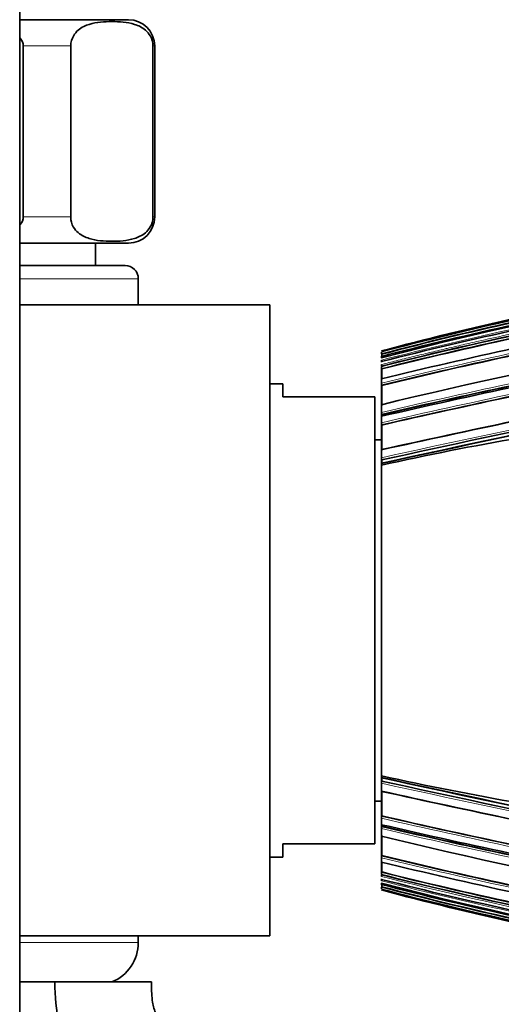
# Model space of a CAD drawing. Units: millimetres. Extents: x -374 to 1346, y 10 to 1164.
# Drawn here: x 851 to 887, y 604 to 679 of the extents above; entities that cross this region are included whole.
import ezdxf

# ---------------------------------------------------------------- set-up
doc = ezdxf.new("R2010")
doc.units = ezdxf.units.MM
doc.layers.add('DV7_Défaut', color=7, linetype='Continuous')
doc.layers.add('Défaut', color=7, linetype='Continuous')

# ---------------------------------------------------------------- blocks, each defined once
blk = doc.blocks.new('SE6')
at = {"layer": 'DV7_Défaut', "color": 7, "lineweight": 35}
for p, q in [((850.857, 493.82), (850.857, 705.649)), ((850.837, 679.006), (859.107, 679.006)), ((851.107, 664.006), (851.107, 677.006)), ((854.722, 664.006), (854.722, 677.006)), ((860.972, 664.006), (860.972, 677.006)), ((861.107, 664.006), (861.107, 677.006)), ((850.857, 662.006), (859.107, 662.006)), ((856.607, 660.306), (856.607, 662.006)), ((858.857, 660.306), (850.857, 660.306)), ((859.857, 657.306), (859.857, 659.306)), ((850.857, 657.306), (869.857, 657.306)), ((869.857, 609.306), (869.857, 657.306)), ((878.357, 653.708), (878.357, 653.717)), ((878.357, 653.583), (878.357, 653.708)), ((878.357, 653.392), (878.357, 653.412)), ((878.357, 653.35), (878.357, 653.37)), ((878.357, 653.306), (878.357, 653.35)), ((878.357, 653.283), (878.357, 653.306)), ((878.357, 653.082), (878.357, 653.108)), ((878.395, 653.563), (878.383, 653.611)), ((878.357, 652.998), (878.357, 653.026)), ((878.357, 652.961), (878.357, 652.998)), ((878.357, 652.748), (878.357, 652.78)), ((878.357, 652.647), (878.357, 652.68)), ((878.357, 652.573), (878.357, 652.608)), ((878.357, 651.724), (878.357, 652.573)), ((878.392, 652.436), (878.38, 652.482)), ((878.357, 651.68), (878.357, 651.724)), ((878.357, 651.36), (878.357, 651.68)), ((870.857, 651.306), (869.857, 651.306)), ((870.857, 651.306), (870.857, 650.306)), ((878.357, 651.311), (878.357, 651.36)), ((878.357, 649.78), (878.357, 651.311)), ((878.388, 651.183), (878.378, 651.225)), ((877.857, 650.306), (870.857, 650.306)), ((877.857, 616.306), (877.857, 650.306)), ((878.357, 649.72), (878.357, 649.78)), ((878.357, 649.139), (878.357, 649.72)), ((878.357, 649.074), (878.357, 649.139)), ((878.357, 648.906), (878.357, 649.074)), ((878.357, 648.839), (878.357, 648.906)), ((878.357, 648.35), (878.357, 648.839)), ((878.383, 648.96), (878.375, 648.998)), ((878.383, 648.846), (878.383, 648.96)), ((878.357, 648.281), (878.357, 648.35)), ((878.357, 646.367), (878.357, 648.281)), ((878.382, 648.172), (878.374, 648.208)), ((878.357, 647.056), (877.857, 647.056)), ((878.357, 646.289), (878.357, 646.367)), ((878.357, 645.687), (878.357, 646.289)), ((878.357, 645.606), (878.357, 645.687)), ((878.357, 645.334), (878.357, 645.606)), ((878.357, 645.252), (878.357, 645.334)), ((878.357, 645.125), (878.357, 645.252)), ((878.357, 633.306), (878.357, 645.125)), ((878.377, 645.516), (878.37, 645.546)), ((878.376, 645.256), (878.377, 645.516)), ((878.357, 633.306), (878.357, 621.487)), ((878.357, 621.487), (878.357, 621.36)), ((878.357, 621.36), (878.357, 621.277)), ((878.357, 621.277), (878.357, 621.006)), ((878.357, 621.006), (878.357, 620.924)), ((878.357, 620.924), (878.357, 620.323)), ((878.377, 621.095), (878.37, 621.065)), ((878.376, 621.356), (878.377, 621.095)), ((878.357, 620.323), (878.357, 620.244)), ((878.357, 620.244), (878.357, 618.331)), ((877.857, 619.556), (878.357, 619.556)), ((878.357, 618.331), (878.357, 618.261)), ((878.357, 618.261), (878.357, 617.772)), ((878.382, 618.439), (878.374, 618.403)), ((878.357, 617.772), (878.357, 617.706)), ((878.357, 617.706), (878.357, 617.537)), ((878.357, 617.537), (878.357, 617.473)), ((878.357, 617.473), (878.357, 616.892)), ((878.383, 617.651), (878.375, 617.613)), ((878.383, 617.766), (878.383, 617.651)), ((878.357, 616.892), (878.357, 616.831)), ((878.357, 616.831), (878.357, 615.3)), ((870.857, 616.306), (870.857, 615.306)), ((877.857, 616.306), (870.857, 616.306)), ((869.857, 615.306), (870.857, 615.306)), ((878.357, 615.3), (878.357, 615.252)), ((878.357, 615.252), (878.357, 614.931)), ((878.357, 614.931), (878.357, 614.887)), ((878.388, 615.429), (878.378, 615.386)), ((878.357, 614.887), (878.357, 614.038)), ((878.392, 614.175), (878.38, 614.13)), ((878.357, 614.038), (878.357, 614.004)), ((878.357, 613.965), (878.357, 613.931)), ((878.357, 613.863), (878.357, 613.832)), ((878.357, 613.651), (878.357, 613.613)), ((878.357, 613.613), (878.357, 613.585)), ((878.357, 613.53), (878.357, 613.503)), ((878.357, 613.328), (878.357, 613.306)), ((878.357, 613.262), (878.357, 613.241)), ((878.357, 613.219), (878.357, 613.2)), ((878.357, 613.028), (878.357, 612.903)), ((878.357, 612.903), (878.357, 612.894)), ((878.357, 612.807), (878.357, 612.806)), ((878.395, 613.048), (878.383, 613)), ((850.857, 609.306), (869.857, 609.306)), ((859.857, 608.81), (859.857, 609.306)), ((850.857, 605.806), (853.509, 605.806)), ((853.509, 605.806), (860.857, 605.806))]:
    blk.add_line(p, q, dxfattribs=at)
at = {"layer": 'DV7_Défaut', "color": 7, "lineweight": 18}
for p, q in [((851.107, 677.006), (854.722, 677.006)), ((860.972, 677.006), (861.107, 677.006)), ((851.107, 664.006), (854.722, 664.006)), ((860.972, 664.006), (861.107, 664.006)), ((859.857, 659.306), (850.857, 659.306)), ((859.857, 608.81), (850.857, 608.81))]:
    blk.add_line(p, q, dxfattribs=at)
at = {"layer": 'DV7_Défaut', "color": 7, "lineweight": 35}
for centre, radius, start, end in [((859.107, 677.006), 2, 0, 90), ((859.107, 664.006), 2, 270, 0), ((937.696, 429.72), 231.304, 91.84308, 104.86496), ((858.857, 659.306), 1, 0, 90), ((960.25, 314.179), 345.389, 96.73266, 103.7156), ((935.776, 440.338), 221.054, 102.28028, 105.05531), ((937.895, 430.228), 231.329, 102.26342, 104.91428), ((944.362, 398.984), 262.831, 102.28131, 104.54447), ((948.891, 376.77), 285.091, 102.17646, 104.3243), ((961.403, 312.25), 348.951, 100.32154, 103.76243), ((939.321, 423.394), 238.096, 102.35172, 104.82607), ((952.661, 358.262), 303.617, 102.14983, 104.16581), ((953.385, 354.781), 306.957, 102.22488, 104.14114), ((963.134, 306.874), 355.075, 102.141, 103.81325), ((879.737, 653.993), 1.408, 191.30214, 195.74559), ((879.246, 653.498), 0.898, 188.19612, 193.58089), ((879.171, 653.208), 0.821, 187.01907, 195.58614), ((1033.259, 652.783), 154.866, 179.71148, 179.76911), ((879.127, 652.86), 0.774, 185.97488, 195.34086), ((879.115, 652.681), 0.761, 185.54959, 195.20281), ((1154.403, -618.551), 1293.599, 100.923981, 102.321311), ((1141.953, -559.212), 1232.991, 100.873082, 102.343688), ((1104.416, -380.02), 1050.152, 100.703514, 102.429868), ((879.087, 651.405), 0.731, 183.54378, 194.20393), ((1005.112, 101.379), 561.943, 101.94991, 103.03615), ((999.673, 127.765), 535.122, 101.94896, 103.10034), ((1018.211, 37.899), 626.087, 101.968207, 102.905154), ((879.103, 649.161), 0.747, 181.70081, 192.59413), ((925.83, 431.773), 218.569, 96.92929, 102.54466), ((1113.596, -421.079), 1092.983, 101.887235, 102.428798), ((879.115, 648.367), 0.758, 181.2666, 192.05331), ((1107.257, -390.753), 1062.015, 101.894183, 102.446045), ((879.166, 645.69), 0.809, 180.22745, 190.27775), ((1154.403, 1885.163), 1293.599, 257.678689, 259.076019), ((879.166, 620.921), 0.809, 169.72225, 179.77255), ((1141.953, 1825.823), 1232.991, 257.656312, 259.126918), ((1104.416, 1646.631), 1050.152, 257.570132, 259.296486), ((1113.596, 1687.69), 1092.983, 257.571202, 258.112765), ((1107.257, 1657.364), 1062.015, 257.553955, 258.105817), ((879.115, 618.245), 0.758, 167.94669, 178.7334), ((1018.211, 1228.712), 626.087, 257.094846, 258.031793), ((1005.112, 1165.233), 561.943, 256.96385, 258.05009), ((879.103, 617.45), 0.747, 167.40587, 178.29919), ((999.673, 1138.846), 535.122, 256.89966, 258.05104), ((960.25, 952.432), 345.389, 256.2844, 263.26734), ((879.087, 615.206), 0.731, 165.79607, 176.45622), ((963.134, 959.738), 355.075, 256.18675, 257.859), ((961.403, 954.361), 348.951, 256.23757, 259.67846), ((953.385, 911.83), 306.957, 255.85886, 257.77512), ((879.115, 613.93), 0.761, 164.79719, 174.45041), ((952.661, 908.349), 303.617, 255.83419, 257.85017), ((879.127, 613.751), 0.774, 164.65914, 174.02512), ((879.171, 613.403), 0.821, 164.41386, 172.98093), ((948.891, 889.841), 285.091, 255.6757, 257.82354), ((937.696, 836.891), 231.304, 255.13504, 268.15692), ((879.246, 613.113), 0.898, 166.41911, 171.80388), ((944.362, 867.628), 262.831, 255.45553, 257.71869), ((879.737, 612.618), 1.408, 164.25441, 168.69786), ((937.895, 836.383), 231.329, 255.08572, 257.73658), ((935.776, 826.273), 221.054, 254.94469, 257.71972), ((1033.259, 613.828), 154.866, 180.23089, 180.28852), ((939.321, 843.217), 238.096, 255.17393, 257.64828), ((856.601, 608.81), 3.256, 292.69167, 0)]:
    blk.add_arc(centre, radius, start, end, dxfattribs=at)
at = {"layer": 'DV7_Défaut', "color": 7, "lineweight": 18}
for centre, radius, start, end in [((942.698, 405.803), 255.791, 99.8913, 104.5685), ((937.099, 434.033), 227.468, 102.26971, 104.96591), ((939.163, 424.157), 237.477, 102.3293, 104.83589), ((961.096, 313.722), 347.628, 100.33027, 103.76905), ((947.684, 382.673), 279.179, 102.18469, 104.3783), ((961.12, 313.549), 347.666, 100.31401, 103.76806), ((939.344, 423.29), 238.252, 102.35185, 104.82509), ((953.314, 355.166), 306.741, 102.20698, 104.14428), ((951.499, 363.961), 297.81, 102.13848, 104.21262), ((953.488, 354.301), 307.494, 102.22484, 104.13805), ((1112.394, -418.569), 1089.686, 100.743788, 102.402323), ((1110.287, -408.454), 1079.213, 100.729393, 102.409309), ((999.794, 127.156), 535.922, 101.9575, 103.09664), ((999.948, 126.413), 536.54, 101.94784, 103.09626), ((1019.185, 33.353), 630.915, 101.958665, 102.897803), ((1018.774, 35.206), 628.875, 101.967507, 102.900355), ((1112.394, 1685.181), 1089.686, 257.597677, 259.256212), ((1110.287, 1675.065), 1079.213, 257.590691, 259.270607), ((1019.185, 1233.259), 630.915, 257.102197, 258.041335), ((1018.774, 1231.405), 628.875, 257.099645, 258.032493), ((999.794, 1139.455), 535.922, 256.90336, 258.0425), ((999.948, 1140.198), 536.54, 256.90374, 258.05216), ((961.096, 952.89), 347.628, 256.23095, 259.66973), ((961.12, 953.062), 347.666, 256.23194, 259.68599), ((953.314, 911.445), 306.741, 255.85572, 257.79302), ((951.346, 901.872), 297.144, 255.78067, 257.84084), ((947.684, 883.938), 279.179, 255.6217, 257.81531), ((953.488, 912.31), 307.494, 255.86195, 257.77516), ((951.499, 902.651), 297.81, 255.78738, 257.86152), ((942.698, 860.808), 255.791, 255.4315, 260.1087), ((939.163, 842.454), 237.477, 255.16411, 257.6707), ((937.099, 832.578), 227.468, 255.03409, 257.73029), ((939.344, 843.321), 238.252, 255.17491, 257.64815)]:
    blk.add_arc(centre, radius, start, end, dxfattribs=at)
at = {"layer": 'DV7_Défaut', "color": 7, "lineweight": 35}
blk.add_ellipse((913.037, 775.16), major_axis=(181.552, -38.911), ratio=0.848447, start_param=4.703202, end_param=4.818628, dxfattribs=at)
for points, knots in [([(854.722, 677.006), (854.722, 677.303), (854.812, 677.568), (855.03, 677.955), (855.16, 678.098), (855.561, 678.439), (855.848, 678.563), (856.7, 678.826), (857.276, 678.86), (858.429, 678.859), (859.007, 678.825), (859.862, 678.557), (860.146, 678.432), (860.543, 678.089), (860.671, 677.947), (860.885, 677.562), (860.972, 677.298), (860.972, 677.006)], [0, 0, 0, 0, 0.0625, 0.0625, 0.125, 0.125, 0.25, 0.25, 0.5, 0.5, 0.75, 0.75, 0.875, 0.875, 0.9375, 0.9375, 1, 1, 1, 1]), ([(860.972, 664.006), (860.972, 663.708), (860.883, 663.443), (860.665, 663.056), (860.535, 662.914), (860.134, 662.572), (859.847, 662.448), (858.995, 662.185), (858.419, 662.151), (857.266, 662.152), (856.688, 662.186), (855.833, 662.454), (855.549, 662.579), (855.152, 662.922), (855.024, 663.064), (854.81, 663.449), (854.722, 663.713), (854.722, 664.006)], [0, 0, 0, 0, 0.0625, 0.0625, 0.125, 0.125, 0.25, 0.25, 0.5, 0.5, 0.75, 0.75, 0.875, 0.875, 0.9375, 0.9375, 1, 1, 1, 1]), ([(878.376, 649.701), (878.374, 649.71), (878.372, 649.717), (878.37, 649.723), (878.368, 649.729), (878.366, 649.734), (878.364, 649.737), (878.363, 649.74), (878.361, 649.741), (878.36, 649.74), (878.359, 649.739), (878.358, 649.736), (878.358, 649.731), (878.357, 649.728), (878.357, 649.724), (878.357, 649.719)], [0, 0, 0, 0, 0.211762, 0.211762, 0.211762, 0.423466, 0.423466, 0.423466, 0.636069, 0.636069, 0.636069, 0.85059, 0.85059, 0.85059, 1, 1, 1, 1]), ([(878.374, 648.83), (878.373, 648.839), (878.371, 648.846), (878.369, 648.851), (878.367, 648.857), (878.365, 648.861), (878.364, 648.863), (878.362, 648.865), (878.361, 648.865), (878.36, 648.863), (878.359, 648.862), (878.358, 648.858), (878.358, 648.853), (878.357, 648.849), (878.357, 648.845), (878.357, 648.839)], [0, 0, 0, 0, 0.211377, 0.211377, 0.211377, 0.422689, 0.422689, 0.422689, 0.635031, 0.635031, 0.635031, 0.849577, 0.849577, 0.849577, 1, 1, 1, 1]), ([(878.371, 646.304), (878.37, 646.311), (878.368, 646.317), (878.366, 646.32), (878.365, 646.324), (878.364, 646.326), (878.362, 646.326), (878.361, 646.326), (878.36, 646.325), (878.359, 646.321), (878.358, 646.318), (878.358, 646.312), (878.358, 646.305), (878.357, 646.3), (878.357, 646.295), (878.357, 646.289)], [0, 0, 0, 0, 0.210535, 0.210535, 0.210535, 0.420986, 0.420986, 0.420986, 0.632753, 0.632753, 0.632753, 0.847354, 0.847354, 0.847354, 1, 1, 1, 1]), ([(878.37, 645.276), (878.368, 645.282), (878.367, 645.287), (878.366, 645.29), (878.364, 645.294), (878.363, 645.295), (878.362, 645.294), (878.361, 645.294), (878.36, 645.291), (878.359, 645.287), (878.358, 645.283), (878.358, 645.277), (878.357, 645.27), (878.357, 645.264), (878.357, 645.258), (878.357, 645.252)], [0, 0, 0, 0, 0.210301, 0.210301, 0.210301, 0.420513, 0.420513, 0.420513, 0.632122, 0.632122, 0.632122, 0.84674, 0.84674, 0.84674, 1, 1, 1, 1]), ([(878.37, 621.335), (878.368, 621.329), (878.367, 621.324), (878.366, 621.321), (878.364, 621.318), (878.363, 621.316), (878.362, 621.317), (878.361, 621.317), (878.36, 621.32), (878.359, 621.324), (878.358, 621.328), (878.358, 621.334), (878.357, 621.342), (878.357, 621.347), (878.357, 621.353), (878.357, 621.36)], [0, 0, 0, 0, 0.210301, 0.210301, 0.210301, 0.420513, 0.420513, 0.420513, 0.632122, 0.632122, 0.632122, 0.84674, 0.84674, 0.84674, 1, 1, 1, 1]), ([(878.371, 620.307), (878.37, 620.3), (878.368, 620.295), (878.366, 620.291), (878.365, 620.287), (878.364, 620.285), (878.362, 620.285), (878.361, 620.285), (878.36, 620.287), (878.359, 620.29), (878.358, 620.294), (878.358, 620.299), (878.358, 620.306), (878.357, 620.311), (878.357, 620.316), (878.357, 620.323)], [0, 0, 0, 0, 0.210535, 0.210535, 0.210535, 0.420986, 0.420986, 0.420986, 0.632753, 0.632753, 0.632753, 0.847354, 0.847354, 0.847354, 1, 1, 1, 1]), ([(878.374, 617.781), (878.373, 617.772), (878.371, 617.765), (878.369, 617.76), (878.367, 617.754), (878.365, 617.75), (878.364, 617.748), (878.362, 617.746), (878.361, 617.746), (878.36, 617.748), (878.359, 617.75), (878.358, 617.753), (878.358, 617.758), (878.357, 617.762), (878.357, 617.767), (878.357, 617.772)], [0, 0, 0, 0, 0.211377, 0.211377, 0.211377, 0.422689, 0.422689, 0.422689, 0.635031, 0.635031, 0.635031, 0.849577, 0.849577, 0.849577, 1, 1, 1, 1]), ([(878.376, 616.91), (878.374, 616.902), (878.372, 616.894), (878.37, 616.888), (878.368, 616.882), (878.366, 616.877), (878.364, 616.874), (878.363, 616.872), (878.361, 616.871), (878.36, 616.872), (878.359, 616.873), (878.358, 616.875), (878.358, 616.88), (878.357, 616.883), (878.357, 616.887), (878.357, 616.892)], [0, 0, 0, 0, 0.211762, 0.211762, 0.211762, 0.423466, 0.423466, 0.423466, 0.636069, 0.636069, 0.636069, 0.85059, 0.85059, 0.85059, 1, 1, 1, 1]), ([(915.036, 606.202), (912.298, 605.684), (908.638, 604.853), (904.093, 603.574), (901.303, 602.702), (898.561, 601.77), (896.095, 600.82), (893.895, 600.04), (891.914, 599.448), (888.911, 598.681), (884.779, 597.967), (879.459, 597.686), (875.202, 597.988), (872.037, 598.478), (869.952, 598.898), (867.652, 599.472), (865.818, 600.028), (864.51, 600.473), (863.929, 600.731), (863.11, 601.164), (862.088, 601.963), (861.235, 603.125), (860.936, 604.167), (860.866, 605.003), (860.858, 605.478), (860.857, 605.806)], [0, 0, 0, 0, 0.141833, 0.1908614, 0.2403864, 0.2906199, 0.3382684, 0.3749088, 0.4094263, 0.443476, 0.5326685, 0.6223446, 0.7140736, 0.7493525, 0.7853213, 0.8223645, 0.8699406, 0.8828794, 0.8926711, 0.9022439, 0.9300319, 0.9580697, 0.9737736, 0.9848487, 1, 1, 1, 1]), ([(853.509, 605.806), (853.509, 603.536), (854.365, 599.944), (857.459, 596.216), (860.216, 594.588), (861.656, 593.995), (862.397, 593.741), (863.32, 593.462), (866.761, 592.487), (875.28, 590.934), (886.15, 591.725), (894.304, 594.458), (897.523, 595.88), (898.999, 596.567), (901.871, 597.818), (910.94, 601.391), (921.213, 604.019), (929.744, 605.15), (931.149, 605.308)], [0, 0, 0, 0, 0.096212, 0.192425, 0.240531, 0.252557, 0.264584, 0.27661, 0.288637, 0.384849, 0.577274, 0.673486, 0.685513, 0.69754, 0.721593, 0.769699, 0.962123, 1, 1, 1, 1])]:
    blk.add_open_spline(points, degree=3, knots=knots, dxfattribs=at)
for points in [[(850.873, 677.592), (851.011, 677.423), (851.107, 677.221), (851.107, 677.006)], [(851.107, 664.006), (851.107, 663.788), (851.009, 663.584), (850.869, 663.414)], [(878.39, 651.693), (878.39, 651.968), (878.391, 652.216), (878.392, 652.436)], [(878.385, 649.662), (878.386, 650.223), (878.387, 650.732), (878.388, 651.183)], [(878.378, 646.273), (878.379, 646.943), (878.381, 647.578), (878.382, 648.172)], [(878.378, 620.339), (878.379, 619.668), (878.381, 619.033), (878.382, 618.439)], [(878.385, 616.95), (878.386, 616.388), (878.387, 615.88), (878.388, 615.429)], [(878.39, 614.919), (878.39, 614.643), (878.391, 614.395), (878.392, 614.175)]]:
    blk.add_open_spline(points, degree=3, dxfattribs=at)
at = {"layer": 'DV7_Défaut', "color": 7, "lineweight": 18}
blk.add_open_spline([(888.759, 655.217), (887.752, 655), (886.746, 654.778), (885.741, 654.551), (885.343, 654.461), (884.945, 654.37), (884.547, 654.278), (884.149, 654.186), (883.752, 654.093), (883.354, 654), (883.255, 653.976), (883.155, 653.953), (883.056, 653.929), (882.659, 653.836), (882.261, 653.741), (881.865, 653.645), (881.468, 653.55), (881.071, 653.454), (880.674, 653.356), (880.278, 653.259), (879.881, 653.161), (879.485, 653.063), (879.109, 652.969), (878.733, 652.875), (878.357, 652.779), (878.357, 652.779), (878.357, 652.779), (878.357, 652.779)], degree=3, knots=[0, 0, 0, 0, 0.289272, 0.289272, 0.289272, 0.403916, 0.403916, 0.403916, 0.518562, 0.518562, 0.518562, 0.547223, 0.547223, 0.547223, 0.661866, 0.661866, 0.661866, 0.77651, 0.77651, 0.77651, 0.891154, 0.891154, 0.891154, 0.999994, 0.999994, 0.999994, 1, 1, 1, 1], dxfattribs=at)

msp = doc.modelspace()

# ---------------------------------------------------------------- block references
at = {"layer": 'Défaut'}
msp.add_blockref('SE6', (0, 0), dxfattribs=at)

doc.saveas('drawing.dxf')
